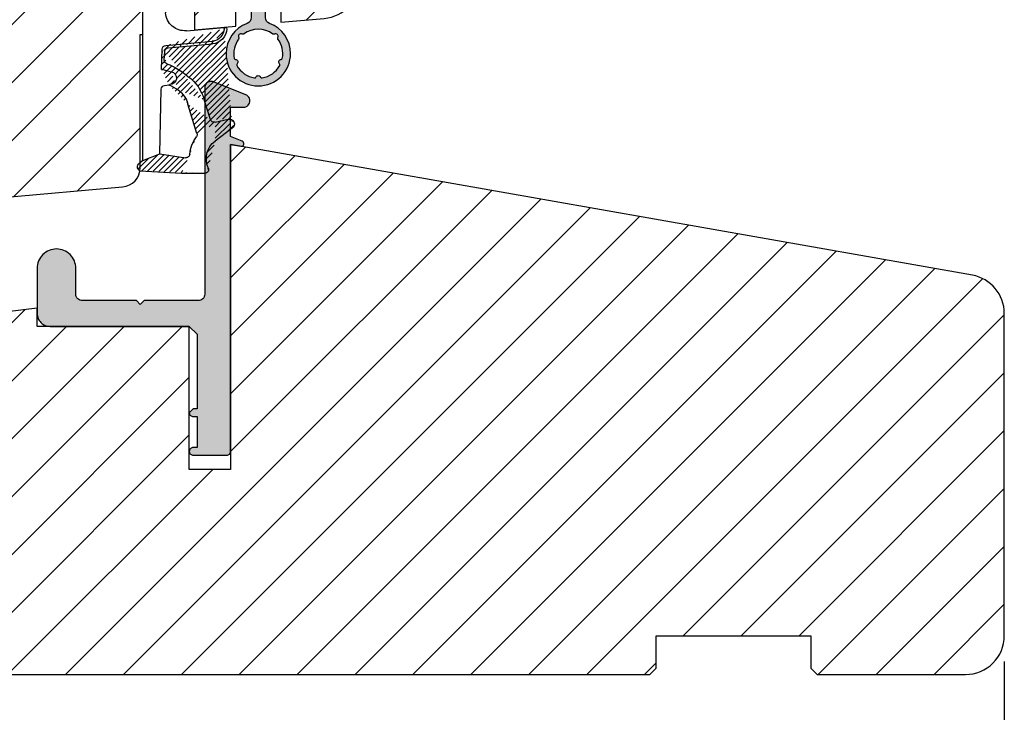
# Model space of a CAD drawing. Units: millimetres. Extents: x 63 to 1919, y -1092 to -320.
# Drawn here: x 732 to 808, y -843 to -790 of the extents above; entities that cross this region are included whole.
import ezdxf

# ---------------------------------------------------------------- set-up
doc = ezdxf.new("R2010")
doc.units = ezdxf.units.MM
doc.layers.get('0').update_dxf_attribs({"lineweight": 0})
doc.layers.get('DEFPOINTS').update_dxf_attribs({"lineweight": 0})
for name, color, linetype, lineweight in [('01 TABLE', 250, 'Continuous', 13), ('03 FRAME', 40, 'Continuous', 25), ('04 FRAME HATCH', 40, 'Continuous', 0), ('05 SASH', 40, 'Continuous', 25), ('06 SASH HATCH', 40, 'Continuous', 0), ('09 ALUMINIUM', 55, 'Continuous', 25), ('10 ALUMINIUM HATCH', 55, 'Continuous', 0), ('13 GASKET', 254, 'Continuous', 25), ('14 GASKET HATCH', 254, 'Continuous', 0)]:
    doc.layers.add(name, color=color, linetype=linetype, lineweight=lineweight)
doc.styles.add('M1x1', font='arial.ttf', dxfattribs={"height": 3})
doc.dimstyles.new('M1x1', dxfattribs={"dimscale": 0, "dimtxt": 3, "dimasz": 5, "dimexe": 1, "dimexo": 2, "dimgap": 0.5, "dimtad": 1, "dimdec": 0, "dimdsep": 46, "dimtxsty": 'M1x1', "dimcen": -1, "dimclrd": 256, "dimclre": 256, "dimclrt": 256, "dimazin": 2, "dimtfac": 1, "dimtdec": 0, "dimtmove": 0, "dimatfit": 3, "dimfxl": 1, "dimtolj": 1, "dimarcsym": 0})

# ---------------------------------------------------------------- blocks, each defined once
blk = doc.blocks.new('A$C5A905CC1')
at = {"layer": '14 GASKET HATCH'}
h = blk.add_hatch(color=256, dxfattribs=at)
edge = h.paths.add_edge_path()
edge.add_arc((-2.313563893234456, 1.239754257969733), 0.3000000000015715, 233.5310108141654, 269.9999999989571, ccw=False)
edge.add_line((-2.491880179088184, 0.9985006524002529), (-3.81099595635169, 1.97349054094957))
edge.add_arc((-3.662399051479333, 2.174535212258599), 0.2499999999988002, 179.9999999997253, 233.5310108153791, ccw=False)
edge.add_arc((-3.662399051478661, 2.174535212257958), 0.249999999999472, 57.980970379606276, 179.9999999995784, ccw=False)
edge.add_line((-3.529848827274691, 2.38650322414469), (-2.750632812760159, 2.003444886031502))
edge.add_arc((-2.662399051477063, 2.182929713718137), 0.1999999999996579, 243.8215206138163, 359.9999999992637)
edge.add_line((-2.462399051477405, 2.182929713715566), (-2.462399051477405, 2.824519991689158))
edge.add_arc((-2.9623990514772, 2.82451999168681), 0.4999999999997948, 2.689985927395688e-10, 53.53101081525221)
edge.add_line((-2.665205241730291, 3.226609334305977), (-3.910995956353872, 4.147402922659239))
edge.add_arc((-3.762399051477909, 4.348447593970088), 0.2500000000024062, 179.9999999993083, 233.5310108149621, ccw=False)
edge.add_arc((-3.762399051480843, 4.348447593971266), 0.249999999999472, 57.980970379606276, 179.9999999995784, ccw=False)
edge.add_line((-3.629848827276874, 4.560415605857997), (-2.750288927320071, 4.130118268021761))
edge.add_arc((-2.662399051478162, 4.309771739251227), 0.2000000000007568, 243.9312453548507, 360.0000000002295)
edge.add_line((-2.462399051477405, 4.309771739252028), (-2.462399051477405, 5.429505158688698))
edge.add_arc((-2.962399051480014, 5.429505158689556), 0.5000000000026095, 359.9999999999017, 429.5126848851589)
edge.add_arc((-1.912399051479028, 8.239754257970297), 2.499999999999105, 179.999999999482, 249.5126848852916, ccw=False)
edge.add_arc((-1.912399051478474, 8.239754257971413), 2.499999999999659, 89.99999999974199, 179.9999999995076, ccw=False)
edge.add_arc((-1.912399051484289, 8.239754257967942), 2.50000000000313, 44.999999999774104, 89.99999999960869, ccw=False)
edge.add_arc((-1.912399051474861, 8.239754257967567), 2.499999999996728, 8.031975085032173e-11, 44.999999999932925, ccw=False)
edge.add_arc((-1.912399051478876, 8.239754257971434), 2.500000000000743, 290.48731511473443, 359.9999999999917, ccw=False)
edge.add_arc((-0.8623990514753411, 5.429505158688926), 0.500000000003519, 110.4873151149135, 180.0000000000261)
edge.add_line((-1.36239905147886, 5.429505158688698), (-1.36239905147886, 4.309771739252028))
edge.add_arc((-1.162399051478103, 4.309771739251227), 0.2000000000007571, 179.9999999997705, 296.0687546451493)
edge.add_line((-1.074509175636194, 4.130118268021761), (-0.1949492756830296, 4.560415605857997))
edge.add_arc((-0.06239905147960934, 4.348447593970275), 0.2500000000000213, -1.850253283919301e-10, 122.01902962016649, ccw=False)
edge.add_arc((-0.06239905147953084, 4.348447593966156), 0.249999999999943, -53.53101081421022, 7.589164852106478e-10, ccw=False)
edge.add_line((0.0861978533976071, 4.147402922659239), (-1.159592861225974, 3.226609334305977))
edge.add_arc((-0.8623990514790656, 2.82451999168681), 0.4999999999997947, 126.4689891847478, 179.999999999731)
edge.add_line((-1.36239905147886, 2.824519991689158), (-1.36239905147886, 2.182929713715566))
edge.add_arc((-1.162399051479202, 2.182929713718137), 0.1999999999996582, 180.0000000007363, 296.1784793861837)
edge.add_line((-1.074165290196106, 2.003444886031502), (-0.2949492756815744, 2.38650322414469))
edge.add_arc((-0.1623990514781541, 2.174535212256967), 0.2500000000000216, -1.8491164155420847e-10, 122.0190296201664, ccw=False)
edge.add_arc((-0.1623990514762883, 2.174535212258274), 0.2499999999981557, 306.46898918454644, 359.9999999995154, ccw=False)
edge.add_line((-0.01380214660457568, 1.97349054094957), (-1.332917923868081, 0.9985006524002529))
edge.add_arc((-1.511234209721926, 1.239754257970085), 0.3000000000019241, 270.0000000003703, 306.46898918581246, ccw=False)
edge.add_line((-1.511234209719987, 0.9397542579681613), (-2.313563893239916, 0.9397542579681613))
edge = h.paths.add_edge_path(flags=16)
edge.add_arc((-1.912399051482802, 8.239754257971567), 1.899999999997786, -36.67934481227309, 11.228400938444395, ccw=False)
edge.add_arc((-0.3084169782435188, 7.045082123574087), 0.09999999999691905, 143.3206551864913, 209.7424767078083)
edge.add_arc((-0.5688961672310183, 6.896251373719327), 0.1999999999996071, -119.74247670902753, 29.742476710555195, ccw=False)
edge.add_arc((-0.7177269170857494, 6.635772184728289), 0.09999999999997713, 60.25752329015628, 126.6793448115152)
edge.add_arc((-1.912399051486032, 8.23975425796948), 1.899999999997932, 233.32065518777222, 306.67934481241144, ccw=False)
edge.add_arc((-3.107071185884387, 6.635772184723516), 0.1000000000026542, 53.3206551875142, 119.7424767070156)
edge.add_arc((-3.255901935741842, 6.896251373715631), 0.1999999999992163, 150.2575232905621, 299.7424767109657, ccw=False)
edge.add_arc((-3.516381124730709, 7.045082123573468), 0.1000000000000239, 330.2575232888153, 396.679344812626)
edge.add_arc((-1.912399051496797, 8.239754257969585), 1.899999999989559, 168.7715990614454, 216.6793448123834, ccw=False)
edge.add_arc((-3.677944810185864, 8.590251296370202), 0.1000000000027369, 93.79771282433268, 168.7715990631231, ccw=False)
edge.add_arc((-3.697815030978064, 8.889592530292116), 0.1999999999976388, 273.7977128194559, 406.2022871789935)
edge.add_arc((-3.490180722525279, 9.106128887407515), 0.1000000000014843, 151.2284009294407, 226.2022871795994, ccw=False)
edge.add_arc((-1.912399051486596, 8.239754257972358), 1.899999999999963, 98.77159906144539, 151.2284009379553, ccw=False)
edge.add_arc((-2.186891784336372, 10.01870162639471), 0.09999999999881146, 23.797712820998186, 98.77159906016408, ccw=False)
edge.add_arc((-1.912399051485409, 10.13975425797321), 0.2000000000013062, 203.7977128203503, 336.2022871796497)
edge.add_arc((-1.637906318636265, 10.01870162639993), 0.0999999999950405, 81.22840093422963, 156.2022871813172, ccw=False)
edge.add_arc((-1.912399051488639, 8.239754257969473), 1.900000000004597, 28.771599061566576, 81.22840093821941, ccw=False)
edge.add_arc((-0.3346173804459082, 9.106128887407051), 0.100000000001405, -46.202287179262385, 28.771599061375127, ccw=False)
edge.add_arc((-0.126983071993097, 8.889592530291711), 0.1999999999976925, 133.7977128208551, 266.202287178555)
edge.add_arc((-0.1468532927838458, 8.590251296370862), 0.1000000000015221, 11.228400936628987, 86.20228718043478, ccw=False)
at = {"layer": '13 GASKET'}
blk.add_lwpolyline([(-2.313563893239916, 0.9397542579681613, -0.160482808728823), (-2.491880179088184, 0.9985006524002529), (-3.81099595635169, 1.97349054094957, -0.2379155202608505), (-3.912399051478133, 2.174535212259798, -0.5891568643522112), (-3.529848827274691, 2.38650322414469), (-2.750632812760159, 2.003444886031502, 0.5553275361855571), (-2.462399051477405, 2.182929713715566), (-2.462399051477405, 2.824519991689158, 0.2379155202577592), (-2.665205241730291, 3.226609334305977), (-3.910995956353872, 4.147402922659239, -0.2379155202608505), (-4.012399051480315, 4.348447593973106, -0.5891568643522112), (-3.629848827276874, 4.560415605857997), (-2.750288927320071, 4.130118268021761, 0.5547012925940934), (-2.462399051477405, 4.309771739252028), (-2.462399051477405, 5.429505158688698, 0.3129626543681778), (-2.787399051478133, 5.897880008571519, -0.312962654370824), (-4.412399051478133, 8.2397542579929, -0.4142135623718963), (-1.912399051467219, 10.73975425797107, -0.1989123673789082), (-0.1446320985087368, 10.00752121092955, -0.1989123673789895), (0.5876009485218674, 8.239754257971072, -0.3129626543681778), (-1.037399051478133, 5.897880008571519, 0.3129626543674849), (-1.36239905147886, 5.429505158688698), (-1.36239905147886, 4.309771739252028, 0.5547012925940936), (-1.074509175636194, 4.130118268021761), (-0.1949492756830296, 4.560415605857997, -0.5891568643544405), (0.1876009485204122, 4.348447593969468, -0.2379155202576937), (0.0861978533976071, 4.147402922659239), (-1.159592861225974, 3.226609334305977, 0.2379155202577592), (-1.36239905147886, 2.824519991689158), (-1.36239905147886, 2.182929713715566, 0.555327536185557), (-1.074165290196106, 2.003444886031502), (-0.2949492756815744, 2.38650322414469, -0.5891568643544405), (0.0876009485218674, 2.17453521225616, -0.2379155202576937), (-0.01380214660457568, 1.97349054094957), (-1.332917923868081, 0.9985006524002529, -0.1604828087317341), (-1.511234209719987, 0.9397542579681613)], format="xyb", close=True, dxfattribs=at)
blk.add_lwpolyline([(-0.04876741729822243, 8.609723354056769, -0.2121358758887536), (-0.3886160819020006, 7.104815730293922, 0.2982166266963211), (-0.3952433745726012, 6.995471873626229, -0.7637626158293958), (-0.6681166671332903, 6.722598581058264, 0.2982166266965203), (-0.7774605238046206, 6.715971288391302, -0.3314867027973096), (-3.047337579162559, 6.715971288387664, 0.2982166266876934), (-3.156681435833889, 6.722598581058264, -0.7637626158350682), (-3.429554728401854, 6.995471873618953, 0.2982166267081692), (-3.436182021068817, 7.104815730293922, -0.2121358758897588), (-3.776030685672595, 8.609723354056769, -0.3393271914647967), (-3.684568217122433, 8.690031707679736, 0.6519202405257142), (-3.559392158676928, 9.033950101700611, -0.3393271915201133), (-3.577835259799031, 9.154260811279528, -0.2329685710395339), (-2.20214138060328, 10.11753203575063, -0.3393271914666278), (-2.095394206720812, 10.05905250358774, 0.6519202405242336), (-1.729403896250005, 10.05905250358774, -0.3393271915051703), (-1.622656722360261, 10.11753203575063, -0.2329685710401912), (-0.2469628431645106, 9.154260811264976, -0.3393271914737869), (-0.2654059442938888, 9.033950101700611, 0.6519202405142891), (-0.1402298858556605, 8.690031707679736, -0.3393271914892008), (-0.04876741729822243, 8.609723354056769, -5.53287925955306)], format="xyb", dxfattribs=at)
blk = doc.blocks.new('A$C789324D9')
at = {"layer": '14 GASKET HATCH'}
h = blk.add_hatch(dxfattribs=at)
h.set_pattern_fill('ANSI31', color=43, scale=0.1, style=0)
h.set_pattern_definition([(135, (7.168774692087027, 1.115849404715846), (0.2245064030267288, 0.2245064030267289), [])])
edge = h.paths.add_edge_path()
edge.add_arc((3.076101772010588, 14.54373240245695), 3.580456523704592, 90, 90.04882960473041)
edge.add_arc((6.687044913272985, 16.9910359627138), 3, 186.5449472546969, 214.6740105645392)
edge.add_arc((3.408551856169652, 16.61489333748614), 0.3, 6.5449472546969, 98.43768526705769)
edge.add_line((3.076101772010588, 18.12418892616188), (4.868843565925999, 18.12418892616188))
edge.add_arc((6.687044913272985, 16.9910359627138), 1.7, 155.3813656543211, 233.3541924780986)
edge.add_arc((4.868843565925999, 17.82418892616261), 0.3, 335.3813656543211, 450)
edge.add_line((1.39640527782467, 16.61969565964318), (3.364531754275959, 16.91164614813533))
edge.add_line((-0.1663972504011326, 17.92729047715693), (3.07305037351216, 18.1241876259046))
edge.add_line((0.07063353113335324, 17.12589703774574), (1.39640527782467, 16.61969565964318))
edge.add_arc((-0.05901566534339509, 17.64716694156959), 0.3, 110.9736532811674, 227.9193631346101)
edge.add_line((0.07063353113335324, 17.12589703774574), (-0.2600684142271348, 17.42450623069453))
edge.add_arc((3.973117711590021, 15.1136443828982), 0.3, 344.850224020102, 394.6740105645393)
edge.add_line((5.675832487089792, 14.1645985072937), (6.675203165621497, 13.92395798023426))
edge.add_line((7.007590178149258, 14.6337791097103), (5.672371811322591, 15.62705704199107))
edge.add_arc((5.605602186862598, 13.87293482266614), 0.3, 76.46136421897855, 164.8502240201019)
edge.add_arc((6.768843565925636, 14.31284289306859), 0.4, 256.4613642189785, 413.3541924780986)
edge.add_line((4.262691497202468, 15.03524143215327), (3.564301900378268, 12.75580637949315))
edge.add_line((5.316028401248332, 13.95133777341107), (4.819121638036449, 12.41606025959481))
edge.add_arc((1.633809996290438, 13.27849271779996), 2, 305.8591529447664, 344.850224020102)
edge.add_arc((0.7010544812419539, 14.56897984204261), 3.592290761353148, 292.593089032256, 305.8591529447664)
edge.add_arc((2.168843565925272, 10.73626775128287), 0.5, 280.7991157887807, 450)
edge.add_line((2.081154982333828, 11.25237381765692), (2.168843565925272, 11.23626775128287))
edge.add_arc((1.023864632506957, 14.08011304539468), 4.03006633689945, 277.1829065920173, 287.8999171167857)
edge.add_line((1.527773021263783, 10.08167447321102), (1.573702474508536, 8.491937097955088))
edge.add_arc((2.03294604328039, 9.34934965175853), 0.3, 110.5726536141533, 181.599578204024)
edge.add_arc((0.02393277824194229, 14.70199846052856), 5.417253148946114, 290.5726536141532, 310.8454930142551)
edge.add_arc((1.633809996290438, 13.27849271779996), 3.3, 305.8591529447664, 344.850224020102)
edge.add_arc((2.07109503270658, 8.682187592705304), 0.3, 180.7998793103756, 264.9469934722432)
edge.add_line((1.733062947110739, 9.34097536779882), (1.771124266680999, 8.677999570471002))
edge.add_arc((1.87362240130642, 8.49886800772947), 0.3, 181.3238240436723, 264.9469934722432)
edge.add_arc((5.370633531134445, 6.884730041274452), 1, 0, 85.91438322005483)
edge.add_arc((5.370633531134445, 6.884730041274452), 1.2, 1.198875204443933, 85.91438322005483)
edge.add_line((1.847199204308708, 8.200033915531094), (5.44188058112195, 7.882188741103164))
edge.add_line((2.044671835710687, 8.383353500506928), (5.459496045785272, 8.081411469236627))
edge.add_arc((6.47039273498558, 6.907745113352576), 0.1, 265.1507593517914, 361.198875204444)
edge.add_line((6.370633531134445, 6.81584924467461), (6.46193931401649, 6.808103055594984))
edge.add_line((6.370633531134445, 6.884730041274452), (6.370633531134445, 6.81584924467461))
at = {"layer": '13 GASKET', "color": 0}
for p, q in [((-0.1663972504011326, 17.92729047715693), (3.07305037351216, 18.1241876259046)), ((3.076101772010588, 18.12418892616188), (4.868843565925999, 18.12418892616188)), ((0.07063353113335324, 17.12589703774574), (-0.2600684142271348, 17.42450623069453)), ((0.07063353113335324, 17.12589703774574), (1.39640527782467, 16.61969565964318)), ((0.07063353113335324, 17.12589703774574), (0.07063353113335324, 1.615849244673882)), ((1.39640527782467, 16.61969565964318), (3.364531754275959, 16.91164614813533)), ((1.39640527782467, 16.61969565964318), (1.492605429124524, 11.60347493004883)), ((7.007590178149258, 14.6337791097103), (5.672371811322591, 15.62705704199107)), ((4.262691497202468, 15.03524143215327), (3.564301900378268, 12.75580637949315)), ((5.316028401248332, 13.95133777341107), (4.819121638036449, 12.41606025959481)), ((5.675832487089792, 14.1645985072937), (6.675203165621497, 13.92395798023426)), ((1.738329899822929, 11.31534168995495), (2.081154982333828, 11.25237381765692)), ((2.081154982333828, 11.25237381765692), (2.168843565925272, 11.23626775128287)), ((2.168843565925272, 11.23626775128287), (2.168843565925272, 11.23626775128287)), ((1.527773021263783, 10.08167447321102), (1.573702474508536, 8.491937097955088)), ((1.733062947110739, 9.34097536779882), (1.771124266680999, 8.677999570471002)), ((1.847199204308708, 8.200033915531094), (5.44188058112195, 7.882188741103164)), ((2.044671835710687, 8.383353500506928), (5.459496045785272, 8.081411469236627)), ((3.45078824214761, 7.063562729788828), (6.370633531134445, 6.81584924467461)), ((6.370633531134445, 6.884730041274452), (6.370633531134445, 6.81584924467461)), ((6.370633531134445, 6.81584924467461), (6.46193931401649, 6.808103055594984)), ((1.632134607853004, 3.091126151364733), (1.828000337902267, 5.678586427322443)), ((2.718249481928069, 3.87016430647418), (1.632134607853004, 3.091126151364733)), ((4.328626107950186, 4.358512874390726), (3.21031296217916, 4.128945006781578)), ((4.547729004125358, 4.073155490004865), (4.34772900412645, 3.67315549000341)), ((1.751742289827234, 1.878456508089585), (3.182684805171448, 3.237441078301345)), ((4.214903434634834, 3.567974242196215), (3.433184079856801, 3.382971894236107)), ((1.533303221345705, 1.211231783876428), (1.751742289827234, 1.878456508089585)), ((0.5706335311333532, 1.115849244673882), (1.313913853471604, 1.115849244673882))]:
    blk.add_line(p, q, dxfattribs=at)
for centre, radius, start, end in [((-0.05901566534339509, 17.64716694156959), 0.3, 110.9736532811674, 227.9193631346101), ((3.076101772010588, 14.54373240245695), 3.580456523704592, 90, 90.04882960473041), ((4.868843565925999, 17.82418892616261), 0.3, 335.3813656543211, 90), ((6.687044913272985, 16.9910359627138), 1.7, 155.3813656543211, 233.3541924780986), ((3.408551856169652, 16.61489333748614), 0.3, 6.5449472546969, 98.43768526705769), ((6.687044913272985, 16.9910359627138), 3, 186.5449472546969, 214.6740105645392), ((3.973117711590021, 15.1136443828982), 0.3, 344.850224020102, 34.67401056453926), ((6.768843565925636, 14.31284289306859), 0.4, 256.4613642189785, 53.35419247809862), ((5.605602186862598, 13.87293482266614), 0.3, 76.46136421897855, 164.8502240201019), ((1.633809996290438, 13.27849271779996), 2, 305.8591529447664, 344.850224020102), ((1.633809996290438, 13.27849271779996), 3.3, 305.8591529447664, 344.850224020102), ((1.792525355920588, 11.61040583982322), 0.3, 181.3238240436723, 259.5922886875476), ((0.7010544812419539, 14.56897984204261), 3.592290761353148, 292.593089032256, 305.8591529447664), ((2.168843565925272, 10.73626775128287), 0.5, 280.7991157887807, 90), ((1.023864632506957, 14.08011304539468), 4.03006633689945, 277.1829065920173, 287.8999171167857), ((0.02393277824194229, 14.70199846052856), 5.417253148946114, 290.5726536141532, 310.8454930142551), ((2.03294604328039, 9.34934965175853), 0.3, 110.5726536141533, 181.599578204024), ((1.87362240130642, 8.49886800772947), 0.3, 181.3238240436723, 264.9469934722432), ((2.07109503270658, 8.682187592705304), 0.3, 180.7998793103756, 264.9469934722432), ((5.370633531134445, 6.884730041274452), 1, 0, 85.91438322005483), ((5.370633531134445, 6.884730041274452), 1.2, 1.198875204443933, 85.91438322005483), ((3.323986927620354, 5.568931863439502), 1.5, 85.15075935179141, 175.8077645983762), ((6.47039273498558, 6.907745113352576), 0.1, 265.1507593517914, 1.198875204443933), ((3.411400252054591, 3.149371680352488), 1, 101.6005479815669, 133.8800400531641), ((4.368843565925999, 4.162598209106363), 0.1999999999999993, 333.434948822922, 101.6005479815669), ((3.54833375162525, 2.896411976966192), 0.5, 103.3146959871909, 136.9953116262393), ((4.168843565925272, 3.762598209104908), 0.1999999999999993, 283.3146959871909, 333.434948822922), ((0.5706335311333532, 1.615849244673882), 0.5, 180, 270), ((1.313913853471604, 1.415849244676792), 0.3, 270, 316.9953116262393)]:
    blk.add_arc(centre, radius, start, end, dxfattribs=at)
blk = doc.blocks.new('*D50')
at = {"layer": '01 TABLE', "lineweight": -2, "transparency": 16777216}
for p, q in [((690.1918350669241, -839.2984826344751), (690.1918350669241, -852.7940070615133)), ((808.1918350669241, -839.2984826344751), (808.1918350669241, -852.7940070615133)), ((695.1918350669241, -851.7940070615133), (803.1918350669241, -851.7940070615133))]:
    blk.add_line(p, q, dxfattribs=at)
at = {"layer": '01 TABLE', "transparency": 16777216}
for points in [[(695.1918350669241, -850.9606737281799), (695.1918350669241, -852.6273403948467), (690.1918350669241, -851.7940070615133)], [(803.1918350669241, -852.6273403948467), (803.1918350669241, -850.9606737281799), (808.1918350669241, -851.7940070615133)]]:
    blk.add_solid(points, dxfattribs=at)
at = {"layer": 'DEFPOINTS', "color": 0, "transparency": 16777216}
for p in [(690.1918350669241, -837.2984826344751), (808.1918350669241, -837.2984826344751), (808.1918350669241, -851.7940070615133)]:
    blk.add_point(p, dxfattribs=at)
at = {"layer": '01 TABLE', "transparency": 16777216, "insert": (749.1918350669241, -849.7625070615132), "char_height": 3, "attachment_point": 5, "style": 'M1x1'}
blk.add_mtext('\\A1;118', dxfattribs=at)

msp = doc.modelspace()

# ---------------------------------------------------------------- hatches: boundary and pattern name
at = {"layer": '04 FRAME HATCH'}
h = msp.add_hatch(dxfattribs=at)
h.set_pattern_fill('ANSI31', color=256, style=0)
h.set_pattern_definition([(45, (-3328.048345550721, 12.94649686663558), (-2.245064030267288, 2.245064030267288), [])])
h.paths.add_polyline_path([(808.1918350669241, -837.2984826344751), (808.1918350669241, -812.2861418741319, 0.3639609892024413), (805.7128760748167, -809.3317356278454), (748.1917395829098, -799.1872705697593), (748.1917395829098, -799.1878826613289), (748.191739582908, -824.3878826613278), (744.9917492417974, -824.3878826613278), (744.991746022168, -813.2984826337594), (734.1917605431993, -813.2978826613277), (733.1918082852064, -813.2978826613277), (733.1918082852064, -812.2977475112608), (733.1918082852064, -811.8882967454998), (692.8279586702668, -816.8205295250506, 0.3790323671205675), (690.1918350669241, -819.7983800867738), (690.1918350669241, -837.2984826344751, 0.4142135623730686), (693.1918350669241, -840.2984826344751), (705.6918350669259, -840.2984826344751), (706.1918350669259, -839.7984826344751), (706.1918350669241, -837.2984826344751), (718.1918350669259, -837.2984826344751), (718.1918350669259, -839.7984826344751), (718.6918350669259, -840.2984826344751), (780.6918350669259, -840.2984826344751), (781.1918350669259, -839.7984826344747), (781.1918350669259, -837.2984826344751), (793.1918350669259, -837.2984826344747), (793.1918350669259, -839.7984826344747), (793.6918350669259, -840.2984826344751), (805.1918350669241, -840.2984826344751, 0.4142135623732201)])
at = {"layer": '06 SASH HATCH'}
h = msp.add_hatch(dxfattribs=at)
h.set_pattern_fill('ANSI31', color=256, style=0)
h.set_pattern_definition([(45, (-3117.771417176564, -234.0918046862802), (-2.245064030267288, 2.245064030267288), [])])
h.paths.add_polyline_path([(758.1917395829098, -786.4296342190966), (758.1917395829098, -727.9615920869255, 0.3788661086954025), (756.4354782697203, -725.9764997836434), (710.1917395829098, -720.2984826344751), (707.691739582908, -720.2984826344751, -0.4142135623730545), (706.1917395829098, -718.7984826344751), (706.1917395829098, -705.2984826344752, 0.4931454260311808), (704.9329205378074, -704.332556808186), (702.4178886027685, -705.0064575841182, 0.1125835509846239), (702.2004496154517, -705.6370693978484, -0.3108091034127853), (701.4610207142762, -706.4964637250089, 0.2926117034281628), (697.080760658979, -711.2565935685003), (696.3151740602154, -715.5984509274126, -0.2835093783479812), (695.6174907324387, -716.3826960446556, 0.3312708873007456), (694.1917395829098, -718.2984826344751), (694.1917395829098, -803.2984826344751, 0.4142135623732554), (697.1917395829109, -806.2984826344751), (697.2552479098051, -806.2984826344751, 0.3419987131202863), (699.191739582908, -804.7984826344724, -0.3419987131201003), (701.1282312560134, -803.2984826344697), (702.2552479098051, -803.2984826344697, -0.3419987131201561), (704.191739582908, -804.7984826344724, 0.3419987131201215), (706.1282312560145, -806.2984826344751), (710.0917395829094, -806.2984826344751, 0.4142135623730306), (711.5917395829094, -804.7984826344751), (711.5917395829094, -800.2984826344706), (718.2417395829091, -800.2984826344706), (718.2417395829091, -790.2984826344706), (722.2417395829091, -790.2984826344706), (722.2417395829091, -800.2984826344706), (728.8917395829087, -800.2984826344706), (728.8917395829087, -801.7984826344679, 0.4400105308918725), (730.5224731970299, -803.2927746816055), (739.8224731970297, -802.4791301108186, 0.3420336308070058), (741.171295912754, -801.2316437905561), (741.1547088013729, -801.2306356078918, -0.5597157698731472), (741.0610376375494, -800.7278513614301), (741.1917395829098, -800.6098333002452), (741.1917395829098, -790.6659350212836), (741.3917395829087, -790.6484372885758), (741.3917395829087, -784.9191943754087), (741.3917395829087, -783.7984826345274), (745.3917395829087, -783.7984826345274), (745.3917395829087, -786.837176338446), (745.5360094864091, -786.8713193729322, -0.2222452170379083), (745.6688350559007, -786.9765006207392), (745.868835055901, -787.3765006207407, -0.6258745016016527), (745.6497321597262, -787.6618580051259), (745.3917395829087, -787.6088971632157), (745.3917395829087, -790.2984826344178), (748.5917395829094, -790.0185189110913), (748.5917395829094, -788.4839389453172, -0.5405659577114107), (748.2417459527353, -788.2548073806576, -0.2379155202611715), (748.3431490478617, -788.0537627093436), (748.5917395829094, -787.8700235241737), (748.5917395829094, -786.3308949988608, -0.4142060996737449), (748.3417459527375, -786.0808949989442, -0.2379155202601382), (748.4431490478628, -785.8798503276348), (748.5917395829094, -785.7700235241794), (748.5917395829094, -783.7984826345274), (752.0917395829094, -783.7984826345274), (752.0917395829094, -785.7700141079961), (752.240342857611, -785.879850327634, -0.2379155202575433), (752.3417459527375, -786.0808949989406, -0.4142210251114887), (752.0917395829094, -786.3308949988602), (752.0917395829094, -787.8700141079905), (752.3403428576112, -788.0537627093422, -0.2379155202608749), (752.441745952736, -788.2548073806539, -0.54058391971914), (752.0917395829094, -788.4839333852768), (752.0917395829094, -789.7123085887025), (755.4532068111937, -789.4182183133676, 0.3888787318491577)])
h.paths.add_polyline_path([(697.080760658979, -711.2565935685003, -0.2926117034281628), (701.4610207142762, -706.4964637250089, 0.3108091034127853), (702.2004496154517, -705.6370693978484, -0.1125835509846239), (702.4178886027685, -705.0064575841182), (696.4152824476014, -706.6148510558771, 0.3394542588633727), (694.1917395829098, -709.5126285347443), (694.1917395829098, -718.2984826344751, -0.3312708873007045), (695.6174907324387, -716.3826960446555, 0.2835093783480762), (696.3151740602154, -715.5984509274126)], flags=16)
at = {"layer": '10 ALUMINIUM HATCH'}
msp.add_hatch(color=256, dxfattribs=at).paths.add_polyline_path([(748.191739582908, -822.9977164408334), (748.1917395829098, -799.1878826613289), (748.1917395829098, -799.1872705697593), (748.9917395829109, -799.3283590902821, 0.9019706257709973), (749.1007613504992, -798.9457063619149), (748.1917395829098, -798.582054695498), (748.1917395829098, -796.2979022492369), (749.191853700848, -796.2979022492369, 0.0989235521147939), (749.383978885726, -796.2594859328552, 0.09892355362025487), (749.5465912627808, -796.1501922184567, 0.09892355362576734), (749.6547210659776, -795.986803581031, 0.09892355362263731), (749.6917645434135, -795.7944089814233, 0.09892355361768655), (749.6520335250354, -795.6025513588025, 0.09892355362610697), (749.5416288632662, -795.4406911974344, 0.09892355115668197), (749.377503627926, -795.333682756535), (746.8774611203191, -794.3335476041976, 0.09792037457465226), (746.6868751593904, -794.2977584122542, 0.09792037519174365), (746.4970110487486, -794.3371981728639, 0.0979203751952367), (746.3364460304222, -794.4459306432578, 0.09792037518696728), (746.2293474164674, -794.6075900448274, 0.09792037508601001), (746.1918350669259, -794.797844345119), (746.1918350669259, -810.7976896039737, -0.09845212442699605), (746.1537712351603, -810.9890522146148, -0.09845212273035127), (746.0453987871299, -811.1512986791573, -0.09845212272688957), (745.8832035407543, -811.2597477676806, -0.09845212296481963), (745.6918589374475, -811.2979020035751), (741.4918328546248, -811.2979020035751), (741.1917500630555, -811.59768187045), (740.8918291284392, -811.2979020035751), (736.6918030455292, -811.2979020035751, -0.09845212292146376), (736.500458442308, -811.259747767681, -0.09845212272579208), (736.3382631959323, -811.1512986791573, -0.09845212272011986), (736.2298907479055, -810.9890522146148, -0.098452121372331), (736.1918269161399, -810.7976896100369), (736.1918269161399, -808.7977089438842, 0.09849344660133412), (736.0776594520214, -808.2236653145716, 0.09849344756166035), (735.7525015390022, -807.7370107796329, 0.09849344756056982), (735.2658575371681, -807.4118371025703, 0.0984934475624747), (734.6918176006732, -807.2976510435025, 0.09849344756080185), (734.1177776641782, -807.4118371025703, 0.09849344756058856), (733.6311336623442, -807.737010779632, 0.09849344756024102), (733.305975749325, -808.2236653145716, 0.09849344725234212), (733.1918082852064, -808.7977089477646), (733.1918082852064, -812.2977475112226, 0.09843384408963189), (733.2680190568574, -812.6803837749036, 0.09843384408026958), (733.4847832227426, -813.0047784239929, 0.09843384407911239), (733.809138223691, -813.2216019128724, 0.09843384389365167), (734.1917605424608, -813.2978826613277), (744.9918276145511, -813.2978826613277), (745.5918313407385, -813.8977320374621), (745.5918313407385, -819.6978207661365), (745.2917510281752, -819.6978207661365, 0.003137904911350553), (745.2879866086407, -819.6978444066386), (744.9918512201041, -819.9939797951757, 0.00313893085109996), (744.9918275795883, -819.9977454542046, 0.09849062095610119), (745.0146576313057, -820.1125208044292, 0.09849062096631284), (745.0796721721965, -820.2098229203026, 0.098490620950486), (745.1769734820011, -820.2748386675545, 0.09849270753945656), (745.2917510281734, -820.2976701422709), (745.5918313407385, -820.2976701422709), (745.5918313407385, -822.6976469315747), (745.2917485500695, -822.6976469315747, 0.09846015039868092), (745.176962550395, -822.7205310013784, 0.09846014963479097), (745.07966341419, -822.7855877785734, 0.09846014964135964), (745.014654833016, -822.8829191226483, 0.09846014963869823), (744.9918276145511, -822.9977164408334, 0.09846014963490862), (745.0146548330179, -823.1125137590185, 0.09846014965410624), (745.07966341419, -823.209845103093, 0.09846014964505204), (745.176962550395, -823.2749018802893, 0.09846014962724339), (745.2917485491491, -823.2977859500921), (747.8918186484445, -823.2977859500921, 0.09846014952019326), (748.0066046470677, -823.2749018802893, 0.09846014964366175), (748.1039037832727, -823.209845103093, 0.09846014964142427), (748.1689123644449, -823.1125137590185, 0.09846014964608983)])

# ---------------------------------------------------------------- linework, layer by layer
at = {"layer": '03 FRAME'}
msp.add_lwpolyline([(718.6918350669259, -840.2984826344751), (780.6918350669259, -840.2984826344751), (781.1918350669259, -839.7984826344747), (781.1918350669259, -837.2984826344751), (793.1918350669259, -837.2984826344747), (793.1918350669259, -839.7984826344747), (793.6918350669259, -840.2984826344751), (805.1918350669241, -840.2984826344751, 0.4142135623732201), (808.1918350669241, -837.2984826344751), (808.1918350669241, -812.2861418741319, 0.3639609892024413), (805.7128760748167, -809.3317356278454), (748.1917395829098, -799.1872705697593), (748.1917395829098, -799.1878826613289), (748.191739582908, -824.3878826613278), (744.9917492417974, -824.3878826613278), (744.991746022168, -813.2984826337594), (734.1917605431993, -813.2978826613277), (733.1918082852064, -813.2978826613277), (733.1918082852064, -812.2977475112608), (733.1918082852064, -811.8882967454998), (692.8279586702668, -816.8205295250506, 0.3790323671205675)], format="xyb", dxfattribs=at)
at = {"layer": '05 SASH'}
msp.add_lwpolyline([(730.5224731970304, -803.2927746816055), (739.8224731970297, -802.4791301108186, 0.3888787318533743), (741.1917395829098, -800.984838063681), (741.1917395829098, -790.6659350212836), (741.3917395829087, -790.6484372885758), (741.3917395829087, -783.7984826345274), (745.3917395829087, -783.7984826345274), (745.3917395829087, -790.2984826344178), (748.5917395829094, -790.0185189110913), (748.5917395829094, -783.7984826345274), (752.0917395829094, -783.7984826345274), (752.0917395829094, -789.7123085887025), (755.4532068111932, -789.4182183133677, 0.3888787318491643), (758.1917395829098, -786.4296342190966), (758.1917395829098, -727.9615920869261, 0.3788661086956418), (756.4354782697194, -725.9764997836434), (710.1917395829098, -720.2984826344751)], format="xyb", dxfattribs=at)
at = {"layer": '09 ALUMINIUM'}
msp.add_lwpolyline([(748.191739582908, -822.9977164408334), (748.1917395829098, -799.1878826613289), (748.1917395829098, -799.1872705697593), (748.9917395829109, -799.3283590902821, 0.9019706257709973), (749.1007613504992, -798.9457063619149), (748.1917395829098, -798.582054695498), (748.1917395829098, -796.2979022492369), (749.191853700848, -796.2979022492369, 0.0989235521147939), (749.383978885726, -796.2594859328552, 0.09892355362025487), (749.5465912627808, -796.1501922184567, 0.09892355362576734), (749.6547210659776, -795.986803581031, 0.09892355362263731), (749.6917645434135, -795.7944089814233, 0.09892355361768655), (749.6520335250354, -795.6025513588025, 0.09892355362610697), (749.5416288632662, -795.4406911974344, 0.09892355115668197), (749.377503627926, -795.333682756535), (746.8774611203191, -794.3335476041976, 0.09792037457465226), (746.6868751593904, -794.2977584122542, 0.09792037519174365), (746.4970110487486, -794.3371981728639, 0.0979203751952367), (746.3364460304222, -794.4459306432578, 0.09792037518696728), (746.2293474164674, -794.6075900448274, 0.09792037508601001), (746.1918350669259, -794.797844345119), (746.1918350669259, -810.7976896039737, -0.09845212442699605), (746.1537712351603, -810.9890522146148, -0.09845212273035127), (746.0453987871299, -811.1512986791573, -0.09845212272688957), (745.8832035407543, -811.2597477676806, -0.09845212296481963), (745.6918589374475, -811.2979020035751), (741.4918328546248, -811.2979020035751), (741.1917500630555, -811.59768187045), (740.8918291284392, -811.2979020035751), (736.6918030455292, -811.2979020035751, -0.09845212292146376), (736.500458442308, -811.259747767681, -0.09845212272579208), (736.3382631959323, -811.1512986791573, -0.09845212272011986), (736.2298907479055, -810.9890522146148, -0.098452121372331), (736.1918269161399, -810.7976896100369), (736.1918269161399, -808.7977089438842, 0.09849344660133412), (736.0776594520214, -808.2236653145716, 0.09849344756166035), (735.7525015390022, -807.7370107796329, 0.09849344756056982), (735.2658575371681, -807.4118371025703, 0.0984934475624747), (734.6918176006732, -807.2976510435025, 0.09849344756080185), (734.1177776641782, -807.4118371025703, 0.09849344756058856), (733.6311336623442, -807.737010779632, 0.09849344756024102), (733.305975749325, -808.2236653145716, 0.09849344725234212), (733.1918082852064, -808.7977089477646), (733.1918082852064, -812.2977475112226, 0.09843384408963189), (733.2680190568574, -812.6803837749036, 0.09843384408026958), (733.4847832227426, -813.0047784239929, 0.09843384407911239), (733.809138223691, -813.2216019128724, 0.09843384389365167), (734.1917605424608, -813.2978826613277), (744.9918276145511, -813.2978826613277), (745.5918313407385, -813.8977320374621), (745.5918313407385, -819.6978207661365), (745.2917510281752, -819.6978207661365, 0.003137904911350553), (745.2879866086407, -819.6978444066386), (744.9918512201041, -819.9939797951757, 0.00313893085109996), (744.9918275795883, -819.9977454542046, 0.09849062095610119), (745.0146576313057, -820.1125208044292, 0.09849062096631284), (745.0796721721965, -820.2098229203026, 0.098490620950486), (745.1769734820011, -820.2748386675545, 0.09849270753945656), (745.2917510281734, -820.2976701422709), (745.5918313407385, -820.2976701422709), (745.5918313407385, -822.6976469315747), (745.2917485500695, -822.6976469315747, 0.09846015039868092), (745.176962550395, -822.7205310013784, 0.09846014963479097), (745.07966341419, -822.7855877785734, 0.09846014964135964), (745.014654833016, -822.8829191226483, 0.09846014963869823), (744.9918276145511, -822.9977164408334, 0.09846014963490862), (745.0146548330179, -823.1125137590185, 0.09846014965410624), (745.07966341419, -823.209845103093, 0.09846014964505204), (745.176962550395, -823.2749018802893, 0.09846014962724339), (745.2917485491491, -823.2977859500921), (747.8918186484445, -823.2977859500921, 0.09846014952019326), (748.0066046470677, -823.2749018802893, 0.09846014964366175), (748.1039037832727, -823.209845103093, 0.09846014964142427), (748.1689123644449, -823.1125137590185, 0.09846014964608983)], format="xyb", close=True, dxfattribs=at)

# ---------------------------------------------------------------- block references
at = {"xscale": -1, "rotation": 180}
for name, p in [('A$C789324D9', (741.3211060517754, -783.3033451307348)), ('A$C5A905CC1', (752.2541450042156, -783.9063597866844))]:
    msp.add_blockref(name, p, dxfattribs=at)

# ---------------------------------------------------------------- dimensions: what is measured, and where the dimension line sits
at = {"layer": '01 TABLE'}
dim = msp.add_linear_dim(base=(808.1918350669241, -851.7940070615133), p1=(690.1918350669241, -837.2984826344751), p2=(808.1918350669241, -837.2984826344751), dimstyle='M1x1', override={"dimscale": 1}, dxfattribs=at)
dim.commit()
dim.dimension.update_dxf_attribs({"geometry": '*D50', "text_midpoint": (749.1918350669241, -849.7625070615132)})

doc.saveas('drawing.dxf')
